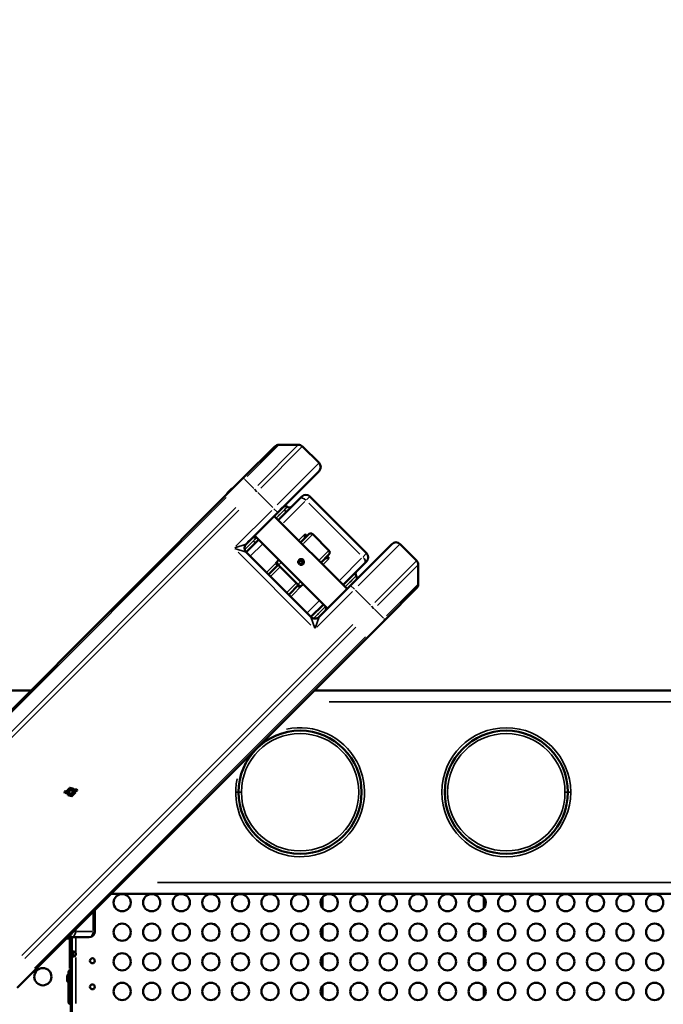
# Model space of a CAD drawing. Units: millimetres. Extents: x -797 to 23426, y -8308 to 10071.
# Drawn here: x 2158 to 3282, y -3714 to -1996 of the extents above; entities that cross this region are included whole.
import ezdxf

# ---------------------------------------------------------------- set-up
doc = ezdxf.new("R2010")
doc.units = ezdxf.units.MM
doc.header["$MEASUREMENT"] = 0
doc.layers.add('MD_Visible', color=7, linetype='Continuous', lineweight=50)
doc.layers.add('MD_Visible Narrow', color=7, linetype='Continuous', lineweight=35)
doc.styles.get("Standard").update_dxf_attribs({"font": 'square721_bt_roman.ttf'})
doc.dimstyles.get("Standard").update_dxf_attribs({"dimtxt": 200, "dimasz": 100, "dimexe": 0.18, "dimexo": 0.0625, "dimgap": 40, "dimtad": 1, "dimdec": 0, "dimlfac": 0.1, "dimrnd": 5, "dimzin": 0, "dimdsep": 46, "dimtxsty": 'Standard', "dimcen": 0.09, "dimse1": 1, "dimse2": 1, "dimadec": 0, "dimazin": 0, "dimtfac": 1, "dimtdec": 0, "dimtofl": 0, "dimtmove": 0, "dimatfit": 3, "dimfxl": 1, "dimtolj": 1, "dimtzin": 0, "dimarcsym": 0})

# ---------------------------------------------------------------- blocks, each defined once
blk = doc.blocks.new('CustomObjectsInViewport6_0')
at = {"layer": 'MD_Visible'}
for p, q in [((9389.8, 34992.2), (9334.8, 34937.2)), ((9396.9, 34995.2), (9431, 34995.2)), ((9438.1, 34992.2), (9467, 34963.4)), ((8692.7, 34295.1), (9334.8, 34937.2)), ((9394.9, 34877.1), (9467, 34949.2)), ((9306.7, 34910.5), (9314.7, 34918.6)), ((9315.9, 34918.6), (9316, 34918.5)), ((9306.7, 34909.4), (9306.8, 34909.3)), ((9433.6, 34901.5), (9395.8, 34863.7)), ((9433.6, 34901.5), (9436.9, 34904.8)), ((9451.1, 34904.8), (9550, 34805.8)), ((9394.9, 34877.1), (9339.7, 34821.9)), ((9388.6, 34870.8), (9515.9, 34743.5)), ((9361.6, 34829.5), (9339.8, 34807.7)), ((9354.4, 34836.7), (9481.7, 34709.4)), ((9434.7, 34824.8), (9449, 34839.1)), ((9442, 34832.1), (9442, 34832.1)), ((9456, 34839.1), (9484.3, 34810.8)), ((9522.1, 34749.8), (9594.3, 34821.9)), ((9637.3, 34793), (9608.4, 34821.9)), ((9339.7, 34807.8), (9452.8, 34694.7)), ((9484.3, 34803.7), (9470, 34789.4)), ((9477.3, 34796.7), (9477.3, 34796.7)), ((9378.7, 34768.8), (9395.7, 34785.8)), ((9392.1, 34789.3), (9391.2, 34788.4)), ((9391.2, 34788.4), (9391.2, 34788.4)), ((9393.4, 34786.3), (9391.2, 34788.4)), ((9392.1, 34789.3), (9397, 34794.2)), ((9394.6, 34786.9), (9392.8, 34788.8)), ((9393.4, 34786.3), (9394.2, 34787.2)), ((9393.4, 34786.3), (9393.4, 34786.3)), ((9395.3, 34786.2), (9394.3, 34787.3)), ((9396.4, 34785.1), (9430.2, 34751.4)), ((9430.2, 34751.4), (9396.5, 34785.2)), ((9432, 34789.3), (9432.8, 34792.7)), ((9434.5, 34786.9), (9432, 34789.3)), ((9432.8, 34792.7), (9436.1, 34793.6)), ((9437.8, 34787.9), (9434.5, 34786.9)), ((9436.1, 34793.6), (9438.7, 34791.2)), ((9436.1, 34793.6), (9436.1, 34793.6)), ((9438.7, 34791.2), (9437.8, 34787.9)), ((9438.6, 34791.2), (9438.7, 34791.2)), ((9508.9, 34750.5), (9546.7, 34788.4)), ((9550, 34791.7), (9546.7, 34788.4)), ((9640.2, 34751.8), (9640.2, 34786)), ((9431.1, 34750.5), (9414, 34733.4)), ((9431.2, 34750.3), (9432.4, 34749.2)), ((9432.2, 34749.2), (9431.4, 34748.3)), ((9431.4, 34748.3), (9431.4, 34748.3)), ((9431.4, 34748.3), (9433.5, 34746.2)), ((9432, 34749.5), (9433.8, 34747.7)), ((9433.5, 34746.2), (9434.3, 34747.1)), ((9433.5, 34746.2), (9433.5, 34746.2)), ((9439.2, 34751.9), (9434.3, 34747.1)), ((9522.1, 34749.8), (9467, 34694.7)), ((9637.3, 34744.8), (9582.2, 34689.7)), ((9452.9, 34694.6), (9474.7, 34716.4)), ((8940.2, 34047.6), (9582.2, 34689.7)), ((8878.9, 34566.3), (8963.9, 34566.3)), ((9458.9, 34566.3), (10348.9, 34566.3)), ((9022.5, 34390.2), (9028.5, 34391.3)), ((9023, 34387.3), (9022.5, 34390.2)), ((9023, 34387.3), (9028.2, 34388.2)), ((9038.2, 34393), (9044.2, 34394.1)), ((9039.6, 34390.2), (9044.7, 34391.1)), ((9044.7, 34391.1), (9044.2, 34394.1)), ((10348.9, 34211.3), (9103.9, 34211.3)), ((9473.1, 34205.5), (9473.1, 34186.8)), ((9754.7, 34186.8), (9754.7, 34205.5)), ((9075.6, 34183), (9075.6, 34145.8)), ((9473.1, 34153.9), (9473.1, 34135.1)), ((9754.7, 34135.1), (9754.7, 34153.9)), ((9033.6, 34133.8), (9026.4, 34133.8)), ((9033.6, 34135.8), (9028.4, 34135.8)), ((9064.2, 34135.8), (9033.6, 34135.8)), ((9033.6, 34133.8), (9035.5, 34133.8)), ((9033.6, 34118.8), (9033.6, 34133.8)), ((9035.5, 34135.8), (9035.5, 34133.8)), ((9035.5, 34133.9), (9035.6, 34134)), ((9035.6, 34133.8), (9035.5, 34133.8)), ((9035.6, 34131.3), (9035.6, 34135.8)), ((9035.6, 34118.8), (9035.6, 34131.3)), ((9065.6, 34135.8), (9064.2, 34135.8)), ((9033.6, 34118.8), (9033.6, 33498.8)), ((9035.6, 34118.8), (9035.6, 33498.8)), ((9036.9, 34108), (9035.6, 34108)), ((9037.6, 34108), (9036.9, 34108)), ((9037.6, 34104.8), (9037.6, 34108)), ((9035.6, 34104.8), (9036.9, 34104.8)), ((9036.9, 34104.8), (9037.6, 34104.8)), ((9473.1, 34102.2), (9473.1, 34083.5)), ((9754.7, 34083.5), (9754.7, 34102.2)), ((9029.6, 34070.7), (9029.6, 34074.8)), ((9031.6, 34078.2), (9031.6, 34078.2)), ((9031.6, 34073.8), (9031.6, 34053.8)), ((9031.6, 34073.8), (9033.6, 34073.8)), ((9033.6, 34078.2), (9033.6, 34078.2)), ((9027.2, 34060.2), (9027.2, 34067.5)), ((9029.6, 34022.8), (9029.6, 34056.9)), ((9030.5, 34070.8), (9031.6, 34070.8)), ((9030.5, 34056.8), (9031.6, 34056.8)), ((9031.6, 34053.8), (9033.6, 34053.8)), ((9473.1, 34050.6), (9473.1, 34031.8)), ((9754.7, 34031.8), (9754.7, 34050.6)), ((9031.6, 34019.4), (9031.6, 34019.4)), ((9033.6, 34019.4), (9033.6, 34019.4))]:
    blk.add_line(p, q, dxfattribs=at)
at = {"layer": 'MD_Visible', "extrusion": (0, 0, -1)}
for centre, radius in [((-9433.9, 34388.8), 107.5), ((-9033.9, 34389.2), 5.8), ((-9033.9, 34389.2), 3.23), ((-9123.3, 34196.1), 15), ((-9174.9, 34196.1), 15), ((-9226.5, 34196.1), 15), ((-9278.2, 34196.1), 15), ((-9329.8, 34196.1), 15), ((-9381.5, 34196.1), 15), ((-9433.1, 34196.1), 15), ((-9484.8, 34196.1), 15), ((-9536.4, 34196.1), 15), ((-9588.1, 34196.1), 15), ((-9639.7, 34196.1), 15), ((-9691.3, 34196.1), 15), ((-9743, 34196.1), 15), ((-9794.6, 34196.1), 15), ((-9846.3, 34196.1), 15), ((-9897.9, 34196.1), 15), ((-9949.6, 34196.1), 15), ((-10001.2, 34196.1), 15), ((-10052.9, 34196.1), 15), ((-9123.3, 34144.5), 15), ((-9174.9, 34144.5), 15), ((-9226.5, 34144.5), 15), ((-9278.2, 34144.5), 15), ((-9329.8, 34144.5), 15), ((-9381.5, 34144.5), 15), ((-9433.1, 34144.5), 15), ((-9484.8, 34144.5), 15), ((-9536.4, 34144.5), 15), ((-9588.1, 34144.5), 15), ((-9639.7, 34144.5), 15), ((-9691.3, 34144.5), 15), ((-9743, 34144.5), 15), ((-9794.6, 34144.5), 15), ((-9846.3, 34144.5), 15), ((-9897.9, 34144.5), 15), ((-9949.6, 34144.5), 15), ((-10001.2, 34144.5), 15), ((-10052.9, 34144.5), 15), ((-9123.3, 34092.9), 15), ((-9174.9, 34092.9), 15), ((-9226.5, 34092.9), 15), ((-9278.2, 34092.9), 15), ((-9329.8, 34092.9), 15), ((-9381.5, 34092.9), 15), ((-9433.1, 34092.9), 15), ((-9484.8, 34092.9), 15), ((-9536.4, 34092.9), 15), ((-9588.1, 34092.9), 15), ((-9639.7, 34092.9), 15), ((-9691.3, 34092.9), 15), ((-9743, 34092.9), 15), ((-9794.6, 34092.9), 15), ((-9846.3, 34092.9), 15), ((-9897.9, 34092.9), 15), ((-9949.6, 34092.9), 15), ((-10001.2, 34092.9), 15), ((-10052.9, 34092.9), 15), ((-9071.3, 34094.7), 4.25), ((-8984.9, 34066.8), 15), ((-9123.3, 34041.2), 15), ((-9174.9, 34041.2), 15), ((-9226.5, 34041.2), 15), ((-9278.2, 34041.2), 15), ((-9329.8, 34041.2), 15), ((-9381.5, 34041.2), 15), ((-9433.1, 34041.2), 15), ((-9484.8, 34041.2), 15), ((-9536.4, 34041.2), 15), ((-9588.1, 34041.2), 15), ((-9639.7, 34041.2), 15), ((-9691.3, 34041.2), 15), ((-9743, 34041.2), 15), ((-9794.6, 34041.2), 15), ((-9846.3, 34041.2), 15), ((-9897.9, 34041.2), 15), ((-9949.6, 34041.2), 15), ((-10001.2, 34041.2), 15), ((-10052.9, 34041.2), 15), ((-9071.3, 34049.2), 4.25)]:
    blk.add_circle(centre, radius, dxfattribs=at)
at = {"layer": 'MD_Visible'}
for centre, radius in [((9793.9, 34388.8), 107.5), ((9033.9, 34389.2), 4)]:
    blk.add_circle(centre, radius, dxfattribs=at)
at = {"layer": 'MD_Visible', "extrusion": (0, 0, -1)}
for centre, radius, start, end in [((-9396.9, 34985.2), 10, 45, 90), ((-9315.3, 34918), 0.8, 45, 135), ((-9307.2, 34910), 0.8, 315, 45), ((-9444, 34897.7), 10, 45, 135), ((-9415.3, 34891.6), 6, 225, 305.4066), ((-9361.4, 34837.8), 6, 295.7731, 305.4066), ((-9452.5, 34835.5), 5, 45, 135), ((-9353.5, 34829.9), 6, 305.4056, 305.4059), ((-9601.3, 34814.9), 10, 45, 135), ((-9480.8, 34807.3), 5, 135, 225), ((-9543, 34798.7), 10, 135, 225), ((-9630.2, 34786), 10, 135, 180), ((-9536.9, 34770), 6, 324.5931, 45), ((-9483, 34716.1), 6, 324.5935, 334.2269), ((-9459.9, 34701.7), 10, 225, 315), ((-9025.6, 34145.8), 10, 199.849, 250.151), ((-9065.6, 34145.8), 10, 180, 270), ((-9033.6, 34074.8), 4, 0, 58.6458), ((-9030.5, 34067.5), 3.35, 0, 90), ((-9030.5, 34060.2), 3.35, 270, 360), ((-9033.6, 34022.8), 4, 301.3542, 0)]:
    blk.add_arc(centre, radius, start, end, dxfattribs=at)
at = {"layer": 'MD_Visible'}
for centre, radius, start, end in [((9431, 34985.2), 10, 45, 90), ((9459.9, 34956.3), 10, 315, 45), ((9346.8, 34814.9), 10, 135, 225), ((9630.2, 34751.8), 10, 315, 0), ((9033.9, 34389.2), 4, 8.0272, 188.0272), ((9033.9, 34389.2), 4, 188.0272, 8.0272), ((9038.1, 34106.4), 4.5, 339.3085, 20.6915), ((9038.1, 34106.6), 4.5, 339.2698, 358.1106)]:
    blk.add_arc(centre, radius, start, end, dxfattribs=at)
for centre, major_axis, ratio, start_param, end_param in [((9445.5, 34828.5), (-3.52, 3.55), 0.847837, 0.001328, 0.00354), ((9473.8, 34800.2), (-3.55, 3.52), 0.847837, 3.138052, 3.140265), ((9396.4, 34785.1), (2.12, -2.12), 0.029249, 2.606821, 3.141593), ((9396.4, 34785.1), (2.12, -2.12), 0.029249, 1.570796, 2.105568), ((9430.1, 34751.3), (2.12, -2.12), 0.029249, 1.036025, 1.570796), ((9430.1, 34751.3), (2.12, -2.12), 0.029249, 0, 0.534772)]:
    blk.add_ellipse(centre, major_axis=major_axis, ratio=ratio, start_param=start_param, end_param=end_param, dxfattribs=at)
at = {"layer": 'MD_Visible', "extrusion": (0, 0, -1)}
for centre, major_axis, ratio, start_param, end_param in [((9396.4, 34785.1), (-4.24, 4.24), 0.029249, 0, 0.534772), ((9396.4, 34785.1), (-4.24, 4.24), 0.029249, 1.036025, 1.570796), ((9430.1, 34751.3), (-4.24, 4.24), 0.029249, 1.570796, 2.105568), ((9430.1, 34751.3), (-4.24, 4.24), 0.029249, 2.606821, 3.141593), ((9033.6, 34137.8), (0, -4), 0.672625, 0, 1.047198)]:
    blk.add_ellipse(centre, major_axis=major_axis, ratio=ratio, start_param=start_param, end_param=end_param, dxfattribs=at)
at = {"layer": 'MD_Visible'}
for points, knots in [([(9404.1, 34886.1), (9404.1, 34886.1), (9403.9, 34885.9), (9403, 34885), (9401.4, 34883.5), (9399.7, 34881.8), (9397.9, 34880), (9396.9, 34879), (9395.7, 34877.7), (9394.1, 34876.1), (9391.9, 34873.9), (9390.3, 34872.3), (9389.3, 34871.3), (9388.9, 34870.9), (9388.7, 34870.7)], [6.114169, 6.114169, 6.114169, 6.114169, 6.419579, 6.766583, 7.026836, 7.460591, 7.634093, 7.807596, 7.894347, 8.1546, 8.501604, 8.848608, 8.978735, 9.143874, 9.143874, 9.143874, 9.143874]), ([(9404.1, 34886.1), (9404.3, 34886.3), (9404.5, 34886.5), (9405.1, 34887), (9405.5, 34887.2), (9406.4, 34887.5), (9406.8, 34887.7), (9407.7, 34887.8), (9408.2, 34887.9), (9409.1, 34887.8), (9409.5, 34887.7), (9410.6, 34887.4), (9411.2, 34887.1), (9411.8, 34886.7)], [0, 0, 0, 0, 2.291539, 2.291539, 5.827304, 5.827304, 9.284838, 9.284838, 12.771223, 12.771223, 16.250006, 16.250006, 21.32133, 21.32133, 21.32133, 21.32133]), ([(9350.2, 34832.2), (9350.2, 34832.2), (9350, 34832), (9349.1, 34831.1), (9347.5, 34829.6), (9345.8, 34827.9), (9344.1, 34826.1), (9342.5, 34824.5), (9340.6, 34822.6), (9339.2, 34821.3), (9338.7, 34820.7)], [6.114179, 6.114179, 6.114179, 6.114179, 6.419579, 6.766583, 7.026836, 7.460591, 7.634093, 7.807596, 8.1546, 8.410065, 8.410065, 8.410065, 8.410065]), ([(9350.2, 34832.2), (9350.3, 34832.4), (9350.5, 34832.5), (9350.8, 34832.8), (9351, 34832.9), (9351.6, 34833.3), (9352, 34833.5), (9352.9, 34833.8), (9353.3, 34833.9), (9354.2, 34834), (9354.7, 34834), (9355.6, 34833.9), (9356.1, 34833.8), (9356.9, 34833.5), (9357.2, 34833.3), (9357.7, 34833), (9357.8, 34832.9), (9357.9, 34832.9)], [0, 0, 0, 0, 1.684014, 1.684014, 3.347174, 3.347174, 6.867373, 6.867373, 10.313277, 10.313277, 13.819233, 13.819233, 17.32505, 17.32505, 20.339823, 20.339823, 21.340221, 21.340221, 21.340221, 21.340221]), ([(9432.1, 34787.1), (9431.7, 34787.5), (9431.3, 34788.1), (9430.8, 34789.3), (9430.7, 34790), (9430.7, 34791.2), (9430.8, 34791.9), (9431.3, 34793.1), (9431.7, 34793.7), (9432.6, 34794.6), (9433.1, 34795), (9434.4, 34795.5), (9435, 34795.6), (9436.3, 34795.6), (9436.9, 34795.5), (9438.2, 34795), (9438.7, 34794.6), (9439.6, 34793.7), (9440, 34793.1), (9440.5, 34791.9), (9440.7, 34791.2), (9440.7, 34790), (9440.5, 34789.3), (9440, 34788.1), (9439.6, 34787.5), (9438.8, 34786.6), (9438.2, 34786.2), (9437, 34785.7), (9436.3, 34785.6), (9435, 34785.6), (9434.4, 34785.7), (9433.1, 34786.2), (9432.6, 34786.6), (9432.1, 34787.1)], [0, 0, 0, 0, 0.188939, 0.188939, 0.377877, 0.377877, 0.566804, 0.566804, 0.75573, 0.75573, 0.944656, 0.944656, 1.133583, 1.133583, 1.322521, 1.322521, 1.51146, 1.51146, 1.700399, 1.700399, 1.889337, 1.889337, 2.078264, 2.078264, 2.26719, 2.26719, 2.456116, 2.456116, 2.645043, 2.645043, 2.833981, 2.833981, 3.02292, 3.02292, 3.02292, 3.02292]), ([(9439.2, 34787), (9439.6, 34787.5), (9440, 34788), (9440.5, 34789.2), (9440.6, 34789.9), (9440.6, 34791.2), (9440.5, 34791.8), (9439.9, 34793.1), (9439.6, 34793.6), (9438.7, 34794.5), (9438.1, 34794.9), (9436.9, 34795.4), (9436.2, 34795.5), (9435, 34795.5), (9434.3, 34795.4), (9433.1, 34794.9), (9432.5, 34794.5), (9432.1, 34794.1)], [-2.26488, -2.26488, -2.26488, -2.26488, -2.080503, -2.080503, -1.891379, -1.891379, -1.702232, -1.702232, -1.513085, -1.513085, -1.323939, -1.323939, -1.134792, -1.134792, -0.945667, -0.945667, -0.76129, -0.76129, -0.76129, -0.76129]), ([(9392.8, 34788.8), (9392.8, 34788.8), (9392.9, 34788.8), (9393, 34788.9), (9393, 34789), (9393.1, 34789), (9393.2, 34789.1), (9393.4, 34789.1), (9393.5, 34789.1), (9393.8, 34789.1), (9394, 34789), (9394.3, 34788.7), (9394.4, 34788.6), (9394.5, 34788.2), (9394.5, 34788.1), (9394.5, 34787.8), (9394.5, 34787.7), (9394.5, 34787.6), (9394.5, 34787.5), (9394.4, 34787.4), (9394.3, 34787.4), (9394.3, 34787.3)], [0, 0, 0, 0, 0.0142244, 0.0142244, 0.0240093, 0.0240093, 0.0408758, 0.0408758, 0.0680986, 0.0680986, 0.1026286, 0.1026286, 0.1375401, 0.1375401, 0.1646724, 0.1646724, 0.1863669, 0.1863669, 0.2051795, 0.2051795, 0.2327374, 0.2327374, 0.2327374, 0.2327374]), ([(9532, 34766.5), (9532.2, 34766.2), (9532.5, 34765.8), (9532.8, 34764.9), (9532.9, 34764.5), (9533.1, 34763.6), (9533.1, 34763.1), (9533.1, 34762.2), (9533, 34761.7), (9532.7, 34760.9), (9532.5, 34760.5), (9532.2, 34760), (9532.2, 34759.9), (9532.1, 34759.8)], [0.000261, 0.000261, 0.000261, 0.000261, 3.407527, 3.407527, 6.857622, 6.857622, 10.39045, 10.39045, 13.911901, 13.911901, 17.359143, 17.359143, 18.134661, 18.134661, 18.134661, 18.134661]), ([(9432.4, 34749.2), (9432.4, 34749.3), (9432.5, 34749.3), (9432.6, 34749.4), (9432.6, 34749.4), (9432.8, 34749.5), (9432.9, 34749.5), (9433.1, 34749.5), (9433.3, 34749.5), (9433.6, 34749.3), (9433.8, 34749.2), (9434, 34749), (9434.1, 34748.8), (9434.2, 34748.5), (9434.2, 34748.4), (9434.1, 34748.2), (9434.1, 34748.1), (9434, 34748), (9434, 34747.9), (9433.9, 34747.8), (9433.9, 34747.8), (9433.8, 34747.7)], [0, 0, 0, 0, 0.014657, 0.014657, 0.0246847, 0.0246847, 0.0390143, 0.0390143, 0.0589912, 0.0589912, 0.0845075, 0.0845075, 0.1099038, 0.1099038, 0.1299053, 0.1299053, 0.1422146, 0.1422146, 0.1493588, 0.1493588, 0.1597676, 0.1597676, 0.1597676, 0.1597676]), ([(9478.1, 34712.7), (9478.4, 34712.3), (9478.6, 34711.9), (9478.9, 34711.1), (9479.1, 34710.6), (9479.2, 34709.7), (9479.2, 34709.3), (9479.2, 34708.3), (9479.1, 34707.9), (9478.8, 34707), (9478.6, 34706.6), (9478.4, 34706.1), (9478.3, 34706), (9478.2, 34705.9)], [0.000142, 0.000142, 0.000142, 0.000142, 3.407385, 3.407385, 6.857355, 6.857355, 10.390116, 10.390116, 13.911565, 13.911565, 17.358839, 17.358839, 18.134854, 18.134854, 18.134854, 18.134854]), ([(9035.6, 34108), (9035.6, 34108.5), (9035.6, 34108.8), (9035.6, 34109.4), (9035.7, 34109.6), (9035.9, 34110.2), (9036.1, 34110.5), (9036.7, 34110.8), (9037.1, 34110.9), (9038, 34110.9), (9038.5, 34110.8), (9039.6, 34110.5), (9040.1, 34110.2), (9041, 34109.6), (9041.3, 34109.4), (9041.8, 34108.8), (9042, 34108.5), (9042.3, 34108)], [-1.803879, -1.803879, -1.803879, -1.803879, -1.644776, -1.644776, -1.467301, -1.467301, -1.181158, -1.181158, -0.901777, -0.901777, -0.622388, -0.622388, -0.336182, -0.336182, -0.159347, -0.159347, 0, 0, 0, 0]), ([(9038.4, 34110.8), (9038.3, 34110.8), (9038.3, 34110.7), (9038, 34110.6), (9037.9, 34110.4), (9037.7, 34109.9), (9037.6, 34109.6), (9037.6, 34109), (9037.6, 34108.5), (9037.6, 34108)], [0.9355395, 0.9355395, 0.9355395, 0.9355395, 0.9991003, 0.9991003, 1.2078575, 1.2078575, 1.4093648, 1.4093648, 1.6001726, 1.6001726, 1.6001726, 1.6001726]), ([(9042.3, 34104.8), (9042.2, 34104.6), (9041.9, 34104.1), (9041.2, 34103.3), (9040.8, 34103.1), (9039.9, 34102.5), (9039.4, 34102.3), (9038.3, 34101.9), (9037.8, 34101.9), (9037, 34101.9), (9036.6, 34102), (9036, 34102.4), (9035.8, 34102.7), (9035.7, 34103.3), (9035.6, 34103.5), (9035.6, 34104.2), (9035.6, 34104.5), (9035.6, 34104.8)], [-0.7146759, -0.7146759, -0.7146759, -0.7146759, -0.6105306, -0.6105306, -0.5427136, -0.5427136, -0.4414811, -0.4414811, -0.3423579, -0.3423579, -0.24308, -0.24308, -0.141091, -0.141091, -0.0831147, -0.0831147, 0, 0, 0, 0]), ([(9039, 34102.2), (9038.9, 34102.1), (9038.8, 34102.1), (9038.5, 34102.2), (9038.3, 34102.3), (9037.9, 34102.6), (9037.8, 34102.8), (9037.7, 34103.3), (9037.6, 34103.6), (9037.6, 34104.1), (9037.6, 34104.5), (9037.6, 34105.1)], [0.7935297, 0.7935297, 0.7935297, 0.7935297, 0.8684863, 0.8684863, 1.0679761, 1.0679761, 1.2925015, 1.2925015, 1.4850066, 1.4850066, 1.6383046, 1.6383046, 1.6383046, 1.6383046]), ([(9037.6, 34104.8), (9037.6, 34104.2), (9037.6, 34103.7), (9037.7, 34103.1), (9037.7, 34102.8), (9038, 34102.3), (9038.1, 34102.1), (9038.4, 34102), (9038.4, 34102), (9038.4, 34102)], [0, 0, 0, 0, 0.1997307, 0.1997307, 0.4171756, 0.4171756, 0.6206154, 0.6206154, 0.6509491, 0.6509491, 0.6509491, 0.6509491]), ([(9038.4, 34102.2), (9038.7, 34102.3), (9038.9, 34102.4), (9039.7, 34102.6), (9040.3, 34102.9), (9041.1, 34103.5), (9041.3, 34103.8), (9041.9, 34104.4), (9042.1, 34104.8), (9042.3, 34105.1)], [-0.34473, -0.34473, -0.34473, -0.34473, -0.2886918, -0.2886918, -0.1661684, -0.1661684, -0.0956929, -0.0956929, 0, 0, 0, 0]), ([(9031.6, 34078.2), (9031.7, 34078.3), (9031.8, 34078.4), (9032.2, 34078.6), (9032.3, 34078.7), (9032.6, 34078.8), (9032.8, 34078.8), (9033.1, 34078.8), (9033.2, 34078.8), (9033.4, 34078.7), (9033.5, 34078.7), (9033.5, 34078.5), (9033.5, 34078.5), (9033.6, 34078.4), (9033.6, 34078.3), (9033.6, 34078.2)], [0, 0, 0, 0, 0.0376, 0.0376, 0.0652036, 0.0652036, 0.0971097, 0.0971097, 0.1289093, 0.1289093, 0.1588031, 0.1588031, 0.1745601, 0.1745601, 0.1911964, 0.1911964, 0.1911964, 0.1911964]), ([(9033.3, 34078.7), (9033.3, 34078.7), (9033.3, 34078.7), (9033, 34078.7), (9032.7, 34078.6), (9032.1, 34078.4), (9031.8, 34078.3), (9031.6, 34078.2)], [-0.1166056, -0.1166056, -0.1166056, -0.1166056, -0.1102535, -0.1102535, -0.0619153, -0.0619153, 0, 0, 0, 0]), ([(9031.6, 34019.4), (9031.8, 34019.3), (9032, 34019.2), (9032.7, 34019.1), (9032.9, 34019), (9033.3, 34018.9), (9033.3, 34018.9), (9033.3, 34018.9)], [-0.3769342, -0.3769342, -0.3769342, -0.3769342, -0.3161355, -0.3161355, -0.268092, -0.268092, -0.2596141, -0.2596141, -0.2596141, -0.2596141]), ([(9033.6, 34019.4), (9033.6, 34019.3), (9033.6, 34019.2), (9033.5, 34019), (9033.4, 34019), (9033.3, 34018.9), (9033.1, 34018.8), (9032.9, 34018.8), (9032.7, 34018.8), (9032.4, 34018.9), (9032.2, 34019), (9032, 34019.1), (9031.9, 34019.2), (9031.7, 34019.3), (9031.6, 34019.3), (9031.6, 34019.4)], [0, 0, 0, 0, 0.0370791, 0.0370791, 0.0641232, 0.0641232, 0.0953991, 0.0953991, 0.126552, 0.126552, 0.1558445, 0.1558445, 0.1712777, 0.1712777, 0.1875557, 0.1875557, 0.1875557, 0.1875557])]:
    blk.add_open_spline(points, degree=3, knots=knots, dxfattribs=at)
for points in [[(9394.6, 34787), (9394.6, 34786.9), (9394.6, 34786.9), (9394.6, 34786.9)], [(9432, 34749.5), (9432, 34749.5), (9432, 34749.5), (9432, 34749.6)], [(9035.5, 34135.8), (9035.5, 34135.8), (9035.5, 34135.8), (9035.6, 34135.8)], [(9042.3, 34105.1), (9042.1, 34104.6), (9041.9, 34104.2), (9041.7, 34104)]]:
    blk.add_open_spline(points, degree=3, dxfattribs=at)
for points, weights in [([(9434.4, 34793.1), (9433.7, 34792.9), (9432.8, 34792.6)], [1.07735026919, 1.07735026919, 1.00540353271]), ([(9436.1, 34793.6), (9435.2, 34793.3), (9434.4, 34793.1)], [1, 1.07735026919, 1.07735026919]), ([(9438.6, 34791.2), (9437.3, 34792.4), (9436.1, 34793.6)], [1, 1.15470053838, 1]), ([(9437.8, 34787.9), (9438.2, 34789.5), (9438.6, 34791.2)], [1.00499612515, 1.15216077994, 1]), ([(9026.6, 34391), (9029.2, 34393.7), (9031.8, 34396.4)], [1, 1.15470053838, 1]), ([(9026.6, 34390.9), (9026.6, 34391), (9026.6, 34391)], [1.00304039854, 1.00153543886, 1]), ([(9028.7, 34383.8), (9028, 34386.1), (9027.4, 34388)], [1, 1.09179384786, 1.07465322667]), ([(9035.9, 34382), (9032.3, 34382.9), (9028.7, 34383.8)], [1, 1.15470053838, 1]), ([(9031.8, 34396.4), (9035.5, 34395.5), (9039.1, 34394.6)], [1, 1.15470053838, 1]), ([(9041.2, 34387.4), (9038.5, 34384.7), (9035.9, 34382)], [1, 1.15470053838, 1]), ([(9039.1, 34394.6), (9039.3, 34393.9), (9039.5, 34393.2)], [1, 1.0265061378, 1.0439292388]), ([(9040.3, 34390.3), (9040.7, 34388.9), (9041.2, 34387.4)], [1.07465322669, 1.06290669056, 1])]:
    blk.add_rational_spline(points, weights, degree=2, dxfattribs=at)
at = {"layer": 'MD_Visible Narrow'}
for p, q in [((9341.5, 34939.8), (9396.7, 34995)), ((9430.8, 34994.9), (9359.9, 34924.1)), ((9365.1, 34919.3), (9437.8, 34992)), ((9466.7, 34963.1), (9394, 34890.4)), ((9336.6, 34935.3), (9334.8, 34937.2)), ((9337.7, 34934.3), (9353, 34918.9)), ((9315.8, 34918.5), (9307.3, 34910)), ((9354.1, 34917.8), (9358.6, 34913.3)), ((9304.7, 34903), (8726.9, 34325.2)), ((9307, 34909.7), (9306.7, 34909.4)), ((9360.3, 34911.6), (9386.3, 34885.6)), ((9451, 34904.8), (9445, 34898.8)), ((8743.9, 34308.1), (9321.8, 34885.9)), ((9326.8, 34880.9), (8748.9, 34303.1)), ((9384.3, 34880.7), (9322, 34818.3)), ((9388.3, 34883.6), (9394.8, 34877.1)), ((9404.9, 34858.7), (9442.4, 34896.1)), ((9449.4, 34893.2), (9538.5, 34804.1)), ((9442, 34839.1), (9431.7, 34828.9)), ((9456, 34839), (9439.8, 34822.9)), ((9445.9, 34836.4), (9442.7, 34839.5)), ((9339.6, 34821.9), (9320.2, 34815.4)), ((9320.2, 34814.3), (9339.6, 34807.8)), ((9348, 34801.7), (9367.6, 34821.3)), ((9608.2, 34821.7), (9535.4, 34748.9)), ((9325.6, 34807.8), (9452.8, 34680.5)), ((9468.1, 34794.6), (9484.3, 34810.7)), ((9474.1, 34786.5), (9484.4, 34796.7)), ((9484.8, 34797.5), (9481.6, 34800.6)), ((9541.4, 34797.1), (9503.9, 34759.7)), ((9544, 34799.8), (9550, 34805.8)), ((9390.4, 34787.6), (9376, 34773.1)), ((9398.4, 34781.4), (9383, 34766.1)), ((9393.3, 34786.4), (9391.4, 34788.3)), ((9394.1, 34787.3), (9392.2, 34789.2)), ((9396.5, 34785.2), (9396.4, 34785.1)), ((9401, 34789.7), (9396.7, 34785.4)), ((9435.2, 34790.3), (9434.4, 34792.9)), ((9564.3, 34720.1), (9637, 34792.8)), ((9640, 34785.7), (9569.1, 34714.9)), ((9411.3, 34737.8), (9426.6, 34753.1)), ((9418.7, 34731), (9438.3, 34750.6)), ((9430.2, 34751.4), (9430.2, 34751.4)), ((9430.5, 34751.7), (9434.7, 34755.9)), ((9431.5, 34748.2), (9433.4, 34746.3)), ((9434.2, 34747.2), (9432.3, 34749.1)), ((9528.7, 34743.3), (9522.2, 34749.8)), ((9584.9, 34696.5), (9640, 34751.6)), ((9525.7, 34739.3), (9463.4, 34676.9)), ((9556.7, 34715.3), (9530.7, 34741.3)), ((9466.6, 34722.4), (9447, 34702.7)), ((9562.9, 34709), (9558.4, 34713.6)), ((9459.4, 34675.1), (9452.9, 34694.6)), ((9467, 34694.6), (9460.5, 34675.1)), ((9579.3, 34692.6), (9564, 34708)), ((9526, 34681.7), (8948.1, 34103.9)), ((8953.1, 34098.9), (9531, 34676.7)), ((9580.4, 34691.6), (9582.2, 34689.7)), ((9548.1, 34659.7), (8970.2, 34081.8)), ((9484.4, 34546.3), (10303.4, 34546.3)), ((9022.5, 34390.1), (9023, 34387.4)), ((9030, 34388.1), (9030, 34388.1)), ((9032.3, 34394.8), (9031.9, 34396.3)), ((9037.1, 34389.6), (9037.8, 34389.7)), ((9326.4, 34388.8), (9321.8, 34388.8)), ((9331, 34388.8), (9326.4, 34388.8)), ((9896.8, 34388.8), (9901.4, 34388.8)), ((9901.4, 34388.8), (9906, 34388.8)), ((10287.6, 34231.3), (9185.1, 34231.3)), ((9072.9, 34147.6), (9072.9, 34178.6)), ((9038.5, 34145.8), (9042, 34145.8)), ((9042.3, 34149.5), (9042.3, 34146)), ((9043.8, 34145.8), (9071.4, 34145.8)), ((9073.2, 34145.8), (9075.6, 34145.8)), ((9031.6, 34081), (9031.6, 34131)), ((9033.6, 34135.7), (9033.6, 34133.9)), ((9042.3, 34134.4), (9042.3, 34109.4)), ((9035.5, 34118.8), (9033.7, 34118.8)), ((9042.3, 34105), (9042.3, 34104.8)), ((9042.3, 34100.3), (9042.3, 34020.1)), ((9030.5, 34070.7), (9030.5, 34056.9)), ((9031.5, 34070.8), (9030.6, 34070.8))]:
    blk.add_line(p, q, dxfattribs=at)
at = {"layer": 'MD_Visible Narrow', "extrusion": (0, 0, -1)}
for centre, radius in [((-9433.9, 34388.8), 102.5), ((-9793.9, 34388.8), 112.5)]:
    blk.add_circle(centre, radius, dxfattribs=at)
at = {"layer": 'MD_Visible Narrow'}
blk.add_circle((9793.9, 34388.8), 102.5, dxfattribs=at)
blk.add_arc((9433.9, 34388.8), 112.5, 167.8895, 102.1105, dxfattribs=at)
at = {"layer": 'MD_Visible Narrow', "extrusion": (0, 0, -1)}
for centre, major_axis, ratio, start_param, end_param in [((9307.5, 34910.3), (0.566, -0.566), 0.928617, 1.649336, 3.063053), ((9440.7, 34894.4), (-7.07, 7.07), 0.532133, 0.07854, 1.492257), ((9444.4, 34841.6), (3.9, -10.2), 0.223484, 0.973126, 1.444365), ((9486.8, 34799.2), (-10.2, 3.9), 0.223484, 4.83882, 5.310059), ((9539.7, 34795.4), (-7.07, 7.07), 0.532133, 1.649336, 3.063053), ((9033.6, 34145.8), (0, 10), 0.866025, 1.649336, 3.063053), ((9064.2, 34145.8), (0, 10), 0.866025, 1.649336, 3.063053)]:
    blk.add_ellipse(centre, major_axis=major_axis, ratio=ratio, start_param=start_param, end_param=end_param, dxfattribs=at)
at = {"layer": 'MD_Visible Narrow'}
for centre, major_axis, ratio, start_param, end_param in [((9407.5, 34883.9), (4.24, -4.24), 0.532133, 4.949993, 6.213017), ((9444.4, 34841.6), (-2.82, -9.7), 0.130389, 5.023763, 6.435484), ((9345.8, 34822.1), (4.24, -4.24), 0.532133, 4.879839, 4.879882), ((9353.6, 34830), (4.24, -4.24), 0.532133, 4.949996, 6.213017), ((9486.8, 34799.2), (-9.7, -2.82), 0.130389, -0.152299, 1.259422), ((9511.4, 34744.6), (4.24, -4.24), 0.532133, 1.738245, 1.738248), ((9457.5, 34690.7), (4.24, -4.24), 0.532133, 1.738245, 1.738262)]:
    blk.add_ellipse(centre, major_axis=major_axis, ratio=ratio, start_param=start_param, end_param=end_param, dxfattribs=at)
for points, knots in [([(9392.2, 34867.2), (9392.6, 34867.6), (9394.1, 34869.1), (9396.7, 34871.7), (9399.2, 34874.2), (9401.1, 34876), (9402.6, 34877.5), (9404.3, 34879.3), (9405.4, 34880.4), (9406, 34880.9)], [-8.644375, -8.644375, -8.644375, -8.644375, -8.501604, -8.1546, -7.894347, -7.807596, -7.634093, -7.460591, -7.287111, -7.287111, -7.287111, -7.287111]), ([(9406, 34880.9), (9406.7, 34881.7), (9408.2, 34883.2), (9410.1, 34885.1), (9411.5, 34886.4), (9411.8, 34886.7), (9411.8, 34886.7)], [-7.287089, -7.287089, -7.287089, -7.287089, -7.026836, -6.766583, -6.419579, -6.114169, -6.114169, -6.114169, -6.114169]), ([(9352.1, 34827), (9352.9, 34827.8), (9354.3, 34829.3), (9356.3, 34831.2), (9357.6, 34832.6), (9357.9, 34832.9), (9357.9, 34832.9)], [-7.287089, -7.287089, -7.287089, -7.287089, -7.026836, -6.766583, -6.419579, -6.114179, -6.114179, -6.114179, -6.114179]), ([(9337.2, 34812.1), (9338.8, 34813.8), (9342.1, 34817.1), (9346.3, 34821.2), (9348.7, 34823.7), (9350.5, 34825.4), (9351.6, 34826.5), (9352.1, 34827)], [-8.785884, -8.785884, -8.785884, -8.785884, -8.1546, -7.807596, -7.634093, -7.460591, -7.287106, -7.287106, -7.287106, -7.287106]), ([(9532, 34766.5), (9532, 34766.5), (9531.8, 34766.4), (9531.1, 34765.7), (9530, 34764.6), (9527, 34761.5), (9522.7, 34757.2), (9519, 34753.5), (9516.5, 34751), (9514.4, 34748.9), (9512.9, 34747.4), (9512.4, 34747)], [-1.170507, -1.170507, -1.170507, -1.170507, -0.867511, -0.78076, -0.520506, -0.173502, 0.520506, 0.737384, 0.867511, 1.214515, 1.359405, 1.359405, 1.359405, 1.359405]), ([(9478.1, 34712.7), (9478.1, 34712.7), (9477.8, 34712.4), (9476.5, 34711.1), (9475, 34709.6), (9472.3, 34706.9), (9469, 34703.5), (9465.4, 34699.9), (9464.1, 34698.7), (9462.3, 34696.9), (9460, 34694.6), (9458.2, 34692.8), (9457.5, 34692)], [-1.170429, -1.170429, -1.170429, -1.170429, -0.867511, -0.520506, -0.303629, -0.173502, 0.520506, 0.694008, 0.824135, 0.867511, 1.214515, 1.48729, 1.48729, 1.48729, 1.48729])]:
    blk.add_open_spline(points, degree=3, knots=knots, dxfattribs=at)
blk = doc.blocks.new('*D14')
at = {"color": 0, "lineweight": -2, "transparency": 16777216}
blk.add_line((202.3, 517.8), (10492.5, 517.8), dxfattribs=at)
at = {"color": 0, "transparency": 16777216}
for points in [[(202.3, 551.2), (202.3, 484.5), (2.3, 517.8)], [(10492.5, 551.2), (10492.5, 484.5), (10692.5, 517.8)]]:
    blk.add_solid(points, dxfattribs=at)
at = {"layer": 'Defpoints', "color": 0, "transparency": 16777216}
for p in [(10692.5, 517.8), (2.3, -1293.7), (10692.5, -3576.7)]:
    blk.add_point(p, dxfattribs=at)
at = {"color": 0, "transparency": 16777216, "insert": (5347.4, 777.1), "char_height": 350, "attachment_point": 5}
blk.add_mtext('\\A1;1070', dxfattribs=at)
blk = doc.blocks.new('*D15')
at = {"color": 0, "lineweight": -2, "transparency": 16777216}
blk.add_line((-300.9, 186), (-300.9, -8108.4), dxfattribs=at)
at = {"color": 0, "transparency": 16777216}
for points in [[(-334.2, 186), (-267.5, 186), (-300.9, 386)], [(-334.2, -8108.4), (-267.5, -8108.4), (-300.9, -8308.4)]]:
    blk.add_solid(points, dxfattribs=at)
at = {"layer": 'Defpoints', "color": 0, "transparency": 16777216}
for p in [(4863.3, 386), (-300.9, -8308.4), (7247.6, -8308.4)]:
    blk.add_point(p, dxfattribs=at)
at = {"color": 0, "transparency": 16777216, "insert": (-560.1, -3961.2), "char_height": 350, "attachment_point": 5, "rotation": 90}
blk.add_mtext('\\A1;870', dxfattribs=at)

msp = doc.modelspace()

# ---------------------------------------------------------------- block references
msp.add_blockref('CustomObjectsInViewport6_0', (-6786, -37732.5))

# ---------------------------------------------------------------- dimensions: what is measured, and where the dimension line sits
dim = msp.add_linear_dim(base=(10692.5, 517.8), p1=(2.3, -1293.7), p2=(10692.5, -3576.7), dimstyle='Standard', override={"dimtxt": 350, "dimasz": 200, "dimgap": 80})
dim.commit()
dim.dimension.update_dxf_attribs({"geometry": '*D14', "text_midpoint": (5347.4, 777.1)})
dim = msp.add_linear_dim(base=(-300.9, -8308.4), p1=(4863.3, 386), p2=(7247.6, -8308.4), angle=90, dimstyle='Standard', override={"dimtxt": 350, "dimasz": 200, "dimgap": 80})
dim.commit()
dim.dimension.update_dxf_attribs({"geometry": '*D15', "text_midpoint": (-560.1, -3961.2)})

doc.saveas('drawing.dxf')
